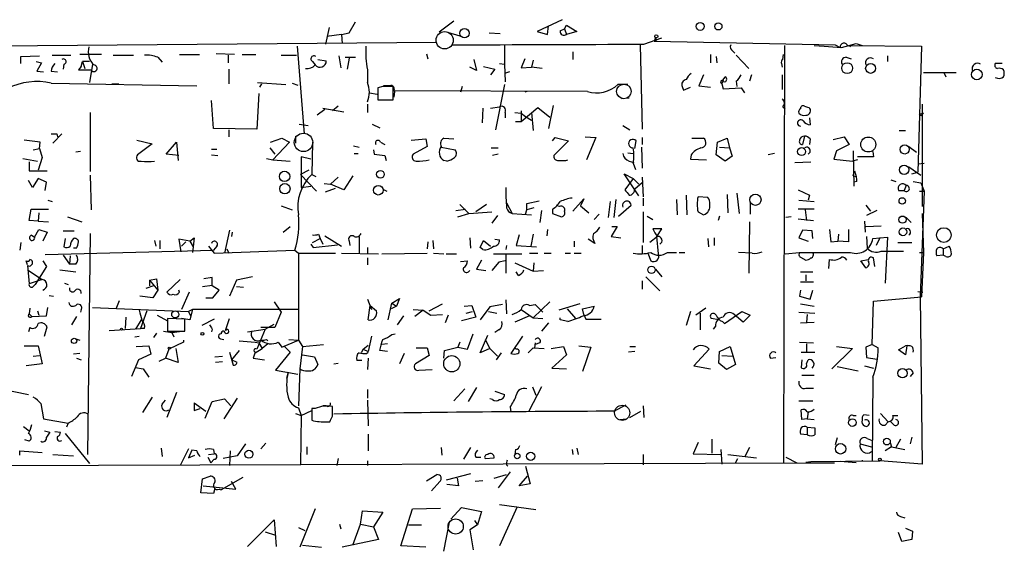
# Model space of a CAD drawing. Extents: x 1 to 741, y 0 to 875.
# Drawn here: x 66 to 186, y 252 to 316 of the extents above; entities that cross this region are included whole.
import ezdxf

# ---------------------------------------------------------------- set-up
doc = ezdxf.new("R2010")
doc.units = 0
doc.header["$MEASUREMENT"] = 0
doc.layers.add('MAIN', color=5, linetype='CONTINUOUS')

msp = doc.modelspace()

# ---------------------------------------------------------------- linework, layer by layer
at = {"layer": 'MAIN'}
for p, q in [((103.4627, 315.214), (103.0393, 313.182)), ((105.918, 314.5366), (106.68, 315.8913)), ((118.618, 315.976), (116.84, 314.6213)), ((131.826, 316.1453), (128.778, 314.706)), ((130.048, 314.3673), (130.1327, 315.3833)), ((131.572, 314.7906), (132.08, 315.0446)), ((132.08, 315.0446), (132.334, 315.468)), ((132.08, 315.0446), (132.334, 314.3673)), ((132.334, 315.468), (133.604, 314.706)), ((104.9867, 314.3673), (103.2087, 314.1133)), ((104.9867, 314.3673), (105.918, 314.5366)), ((104.9867, 314.3673), (105.0713, 313.2666)), ((117.856, 314.6213), (119.38, 314.198)), ((122.936, 314.5366), (124.2907, 314.452)), ((128.778, 314.706), (130.048, 314.3673)), ((133.604, 314.706), (132.334, 314.3673)), ((141.732, 313.182), (143.9333, 313.944)), ((143.1713, 313.944), (143.002, 313.5206)), ((40.894, 312.7586), (116.586, 313.436)), ((99.568, 312.928), (100.4147, 302.26)), ((124.7987, 313.0126), (124.7987, 310.7266)), ((141.3087, 313.0973), (141.5627, 302.8526)), ((143.256, 313.5206), (143.002, 313.5206)), ((143.002, 313.5206), (165.0153, 313.0973)), ((158.8347, 313.0126), (158.75, 262.2126)), ((162.4753, 313.0126), (163.6607, 312.928)), ((163.6607, 312.928), (165.7773, 312.7586)), ((165.0153, 313.0973), (165.608, 312.7586)), ((165.7773, 312.7586), (167.5553, 313.2666)), ((166.5393, 313.0126), (175.514, 312.928)), ((167.5553, 313.2666), (168.3173, 313.0126)), ((175.514, 312.928), (175.0907, 297.6033)), ((65.9553, 311.658), (68.2413, 311.7426)), ((65.9553, 310.8113), (65.9553, 311.658)), ((69.7653, 311.8273), (72.0513, 311.8273)), ((75.7767, 311.912), (73.152, 311.912)), ((77.216, 311.8273), (79.6713, 311.8273)), ((82.6347, 311.5733), (83.1427, 310.9806)), ((85.2593, 311.912), (87.7147, 311.912)), ((91.948, 311.912), (89.7467, 311.9966)), ((91.186, 311.8273), (91.186, 310.896)), ((92.8793, 311.912), (94.5727, 311.912)), ((97.6207, 311.8273), (99.4833, 311.8273)), ((104.648, 311.7426), (104.902, 310.3033)), ((105.41, 311.5733), (106.68, 311.5733)), ((105.918, 311.4886), (105.664, 310.134)), ((115.316, 311.9966), (115.4853, 311.404)), ((127.254, 311.404), (126.8307, 310.3033)), ((133.096, 312.2506), (133.096, 311.3193)), ((149.86, 311.912), (149.86, 310.896)), ((150.5373, 311.658), (150.622, 310.896)), ((152.5693, 312.3353), (152.8233, 312.0813)), ((152.9927, 311.8273), (154.5167, 310.2186)), ((158.6653, 311.3193), (158.75, 311.912)), ((166.37, 311.5733), (166.9627, 311.404)), ((171.3653, 311.7426), (171.3653, 311.0653)), ((67.818, 311.0653), (68.4953, 310.896)), ((68.4953, 310.896), (67.9027, 309.88)), ((71.2047, 310.7266), (71.12, 310.134)), ((73.3213, 310.4726), (72.9827, 310.0493)), ((73.3213, 310.4726), (73.4907, 311.0653)), ((74.3373, 311.0653), (73.4907, 311.0653)), ((73.4907, 311.0653), (73.7447, 310.2186)), ((74.676, 310.7266), (74.3373, 308.5253)), ((101.4307, 311.0653), (101.7693, 310.642)), ((102.108, 311.3193), (103.124, 311.15)), ((121.412, 309.9646), (120.5653, 310.388)), ((121.0733, 311.3193), (121.412, 309.9646)), ((122.2587, 310.4726), (123.6133, 310.134)), ((124.206, 310.8113), (124.7987, 310.7266)), ((124.7987, 310.7266), (124.8833, 308.61)), ((126.8307, 310.3033), (128.1007, 310.388)), ((128.27, 311.2346), (128.1007, 310.388)), ((129.3707, 310.2186), (128.1007, 310.388)), ((158.496, 310.8113), (158.5807, 310.388)), ((185.3353, 310.8113), (184.4887, 310.8113)), ((67.9027, 309.88), (68.7493, 309.7953)), ((69.6807, 309.88), (70.4427, 309.7953)), ((72.9827, 310.0493), (74.5067, 310.0493)), ((91.2707, 310.134), (91.2707, 308.356)), ((108.1193, 310.0493), (108.1193, 308.5253)), ((123.6133, 310.134), (123.1053, 309.4566)), ((125.3913, 309.7953), (124.7987, 309.626)), ((149.0133, 309.4566), (148.4207, 308.102)), ((154.8553, 309.4566), (154.6013, 308.6946)), ((158.5807, 309.4566), (158.5807, 307.6786)), ((175.768, 309.7106), (179.7473, 309.7106)), ((178.2233, 309.7106), (178.4773, 309.2026)), ((69.6807, 308.4406), (87.376, 308.102)), ((77.0467, 308.356), (77.8933, 308.356)), ((94.742, 308.5253), (98.2133, 308.2713)), ((95.25, 308.356), (94.996, 307.9326)), ((98.9753, 308.4406), (99.6527, 308.1866)), ((109.982, 308.0173), (109.3893, 307.848)), ((109.3893, 307.848), (109.3893, 306.4086)), ((110.8287, 308.102), (110.0667, 308.102)), ((111.252, 306.4086), (111.252, 308.0173)), ((119.634, 308.0173), (119.4647, 307.34)), ((124.7987, 308.2713), (123.698, 302.768)), ((139.7847, 308.2713), (138.5993, 308.2713)), ((146.3887, 308.0173), (146.558, 307.594)), ((146.558, 307.594), (147.4047, 307.9326)), ((148.4207, 308.102), (149.86, 307.9326)), ((151.384, 308.7793), (151.2147, 308.356)), ((151.2147, 308.356), (151.384, 307.7633)), ((151.384, 307.7633), (153.5853, 307.848)), ((152.9927, 308.6946), (153.0773, 308.0173)), ((153.5853, 307.848), (154.0087, 307.2553)), ((94.9113, 307.1706), (94.6573, 302.8526)), ((108.3733, 307.2553), (109.3047, 307.086)), ((134.874, 307.4246), (111.3367, 307.5093)), ((111.4213, 307.4246), (111.3367, 306.7473)), ((127.508, 307.4246), (127.254, 307.34)), ((139.0227, 306.578), (139.954, 306.6626)), ((89.408, 302.9373), (89.154, 306.324)), ((102.7007, 305.3926), (105.2407, 304.9693)), ((104.5633, 305.6466), (103.886, 305.054)), ((108.1193, 305.9006), (108.1193, 304.8846)), ((109.3893, 306.4086), (111.252, 306.4086)), ((110.3207, 306.4086), (111.252, 306.4086)), ((122.174, 305.3926), (122.0893, 303.6146)), ((123.1053, 305.3926), (124.206, 305.562)), ((126.8307, 303.784), (128.8627, 305.4773)), ((128.8627, 305.4773), (130.302, 304.292)), ((130.7253, 305.7313), (130.1327, 302.9373)), ((158.6653, 305.562), (158.9193, 305.308)), ((175.5987, 305.9006), (175.5987, 293.4546)), ((74.422, 304.8846), (74.422, 297.688)), ((102.9547, 305.2233), (102.0233, 304.546)), ((124.8833, 304.8846), (124.8833, 304.2073)), ((126.0687, 304.8846), (126.8307, 304.8)), ((126.8307, 305.054), (126.8307, 303.784)), ((126.8307, 304.8), (127.3387, 304.3766)), ((127.3387, 304.3766), (128.1007, 303.9533)), ((128.1007, 304.8846), (128.27, 302.6833)), ((161.8827, 304.2073), (161.9673, 303.3606)), ((175.26, 304.7153), (175.768, 304.8)), ((175.26, 304.7153), (175.768, 304.8)), ((175.4293, 304.4613), (175.26, 304.7153)), ((99.822, 303.4453), (100.9227, 303.276)), ((108.712, 303.4453), (109.6433, 303.022)), ((126.1533, 303.784), (126.8307, 303.784)), ((139.192, 303.276), (140.0387, 302.768)), ((70.9507, 302.26), (69.85, 301.1593)), ((70.358, 302.26), (70.4427, 301.9213)), ((94.6573, 302.8526), (89.408, 302.9373)), ((91.2707, 302.768), (91.2707, 301.9213)), ((99.3987, 302.006), (99.3987, 301.1593)), ((130.6407, 301.4133), (130.9793, 301.8366)), ((130.9793, 301.8366), (132.588, 301.4133)), ((134.62, 301.9213), (135.89, 301.8366)), ((135.89, 301.8366), (134.7893, 299.1273)), ((141.5627, 301.8366), (141.5627, 300.99)), ((161.29, 302.006), (161.036, 300.99)), ((164.7613, 301.5826), (166.116, 301.9213)), ((166.116, 301.9213), (166.7087, 300.99)), ((172.8047, 302.6833), (173.5667, 302.6833)), ((68.326, 301.244), (66.3787, 301.498)), ((68.2413, 300.482), (68.326, 301.244)), ((80.0947, 301.498), (81.9573, 301.0746)), ((81.9573, 301.0746), (80.1793, 299.72)), ((83.6507, 299.8046), (84.9207, 301.244)), ((84.9207, 301.244), (85.09, 299.0426)), ((96.3507, 301.244), (97.7053, 301.752)), ((98.6367, 301.244), (96.6047, 299.1273)), ((97.7053, 301.752), (98.6367, 301.244)), ((101.4307, 301.244), (101.346, 297.3493)), ((106.426, 300.8206), (107.1033, 300.6513)), ((109.728, 301.244), (110.236, 300.99)), ((113.4533, 301.498), (115.2313, 301.6673)), ((115.4007, 300.736), (113.7073, 299.8046)), ((115.2313, 301.6673), (115.4007, 300.736)), ((117.094, 300.6513), (118.7873, 300.3126)), ((117.4327, 301.752), (118.618, 301.6673)), ((132.588, 301.4133), (130.81, 299.6353)), ((140.6313, 300.482), (140.8007, 301.4133)), ((141.478, 300.6513), (141.5627, 298.1113)), ((147.574, 301.752), (149.0133, 301.752)), ((150.5373, 299.72), (150.7067, 301.244)), ((150.7067, 301.244), (151.892, 301.752)), ((150.9607, 300.6513), (152.146, 300.5666)), ((151.892, 301.752), (152.146, 300.5666)), ((161.9673, 301.6673), (161.8827, 300.99)), ((166.7087, 300.99), (165.1847, 300.228)), ((173.99, 300.736), (174.9213, 300.0586)), ((67.4793, 300.3126), (68.2413, 300.482)), ((68.2413, 300.482), (68.58, 299.3813)), ((73.2367, 300.1433), (72.644, 300.0586)), ((85.1747, 299.6353), (83.6507, 299.8046)), ((89.154, 300.3973), (89.8313, 300.3973)), ((89.154, 299.72), (89.916, 299.6353)), ((96.266, 300.5666), (96.8587, 299.8046)), ((101.2613, 299.212), (100.076, 299.466)), ((100.076, 299.466), (100.076, 295.7406)), ((106.5107, 299.8893), (107.0187, 299.8893)), ((108.8813, 300.3126), (108.966, 299.8046)), ((108.966, 299.8046), (110.236, 299.6353)), ((110.236, 299.6353), (110.4053, 299.0426)), ((123.19, 300.5666), (124.0367, 300.5666)), ((124.0367, 299.8046), (123.3593, 299.6353)), ((139.7847, 299.974), (140.462, 299.8893)), ((147.4893, 299.72), (147.4047, 299.212)), ((151.638, 298.958), (150.5373, 299.72)), ((152.4847, 299.5506), (151.638, 298.958)), ((152.146, 300.5666), (152.4847, 299.5506)), ((157.6493, 299.8893), (156.8873, 299.72)), ((165.1847, 300.228), (164.846, 299.212)), ((167.2167, 300.228), (167.3013, 295.91)), ((169.672, 299.466), (167.7247, 299.466)), ((169.5873, 300.1433), (169.672, 299.466)), ((66.2093, 299.2966), (67.9873, 298.958)), ((66.9713, 298.8733), (66.9713, 297.7726)), ((68.58, 299.3813), (68.072, 297.8573)), ((95.8427, 299.2966), (96.6047, 299.1273)), ((96.6047, 299.1273), (98.7213, 298.958)), ((117.7713, 298.958), (117.4327, 299.0426)), ((132.2493, 299.0426), (132.5033, 299.1273)), ((139.954, 298.958), (140.5467, 298.7886)), ((140.462, 298.704), (140.716, 297.942)), ((147.4047, 299.212), (149.352, 299.1273)), ((160.1047, 298.7886), (162.052, 298.8733)), ((164.846, 299.212), (167.132, 298.958)), ((167.7247, 299.1273), (167.132, 298.958)), ((173.99, 298.2806), (175.4293, 297.2646)), ((175.0907, 298.6193), (175.8527, 298.704)), ((66.9713, 297.7726), (69.1727, 297.7726)), ((74.422, 297.2646), (74.5067, 293.0313)), ((101.0073, 297.8573), (99.9913, 297.3493)), ((99.9913, 297.3493), (101.9387, 295.3173)), ((101.346, 297.3493), (101.854, 297.0953)), ((104.5633, 297.0106), (103.632, 296.164)), ((106.3413, 297.18), (105.2407, 295.4866)), ((141.1393, 294.7246), (139.3613, 297.434)), ((139.3613, 297.434), (140.462, 296.8413)), ((141.5627, 297.0106), (141.6473, 294.64)), ((167.2167, 297.18), (167.386, 297.7726)), ((167.2167, 297.18), (167.5553, 297.0953)), ((167.386, 297.7726), (167.5553, 297.0953)), ((174.3287, 297.434), (175.0907, 297.6033)), ((67.3947, 295.7406), (66.8867, 296.5873)), ((68.072, 296.8413), (67.3947, 295.7406)), ((69.088, 296.418), (68.072, 296.8413)), ((68.9187, 295.402), (69.088, 296.418)), ((100.076, 295.7406), (101.2613, 295.91)), ((102.87, 296.2486), (103.632, 296.164)), ((105.2407, 295.4866), (103.632, 296.164)), ((140.462, 296.8413), (139.446, 295.4866)), ((140.462, 296.8413), (141.1393, 296.164)), ((141.5627, 296.3333), (140.6313, 295.5713)), ((167.64, 296.5026), (167.3013, 296.418)), ((171.7887, 296.672), (172.3813, 296.5026)), ((173.6513, 295.9946), (173.3973, 295.402)), ((174.498, 296.5026), (175.4293, 296.3333)), ((175.4293, 296.3333), (175.8527, 295.3173)), ((103.0393, 295.2326), (104.2247, 295.656)), ((109.982, 295.5713), (110.49, 295.3173)), ((146.8967, 294.8093), (146.9813, 292.4386)), ((149.5213, 294.5553), (148.336, 294.64)), ((151.892, 294.894), (151.9767, 292.6926)), ((153.0773, 295.0633), (153.3313, 292.608)), ((160.528, 295.4866), (161.8827, 294.8093)), ((161.8827, 294.8093), (161.7133, 294.2166)), ((172.72, 295.402), (173.3973, 295.402)), ((175.26, 295.3173), (175.8527, 295.3173)), ((175.26, 295.3173), (175.8527, 295.3173)), ((175.8527, 295.3173), (175.3447, 282.448)), ((69.2573, 294.2166), (69.7653, 294.0473)), ((97.6207, 293.5393), (98.9753, 293.0313)), ((119.38, 293.7086), (120.4807, 292.608)), ((122.5973, 293.7086), (121.3273, 292.7773)), ((125.0527, 293.878), (125.73, 292.608)), ((127.508, 293.7933), (129.032, 294.132)), ((127.508, 293.0313), (127.508, 293.7933)), ((131.4873, 293.4546), (131.1487, 293.5393)), ((133.096, 292.862), (134.4507, 294.386)), ((134.4507, 294.386), (134.0273, 293.5393)), ((134.0273, 293.5393), (135.0433, 292.6926)), ((137.668, 294.0473), (137.414, 292.1)), ((138.3453, 294.3013), (138.0913, 292.1)), ((138.684, 292.2693), (140.208, 293.624)), ((141.6473, 294.4706), (141.6473, 293.5393)), ((145.7113, 294.3013), (145.796, 292.4386)), ((154.686, 293.878), (154.686, 292.5233)), ((160.6127, 294.2166), (162.4753, 294.0473)), ((168.7407, 293.624), (169.3333, 292.862)), ((66.9713, 291.7613), (67.2253, 293.116)), ((67.2253, 293.116), (69.342, 293.116)), ((68.1567, 292.6926), (68.072, 291.6766)), ((118.872, 292.9466), (120.0573, 293.116)), ((119.126, 292.1846), (120.4807, 292.608)), ((120.4807, 292.608), (123.2747, 292.7773)), ((123.952, 292.354), (123.2747, 291.4226)), ((125.73, 292.608), (128.1007, 292.4386)), ((127.3387, 292.5233), (127.508, 293.0313)), ((128.3547, 293.2853), (127.508, 293.0313)), ((129.286, 292.9466), (129.1167, 291.5073)), ((130.6407, 293.116), (130.6407, 292.608)), ((130.6407, 292.608), (131.7413, 292.1846)), ((136.3133, 292.5233), (135.7207, 291.846)), ((141.6473, 292.7773), (141.6473, 289.052)), ((142.1553, 292.2693), (142.8327, 291.846)), ((148.336, 292.7773), (149.0133, 292.4386)), ((150.9607, 292.2693), (150.7913, 291.7613)), ((162.4753, 293.116), (160.528, 293.116)), ((161.3747, 293.0313), (161.544, 291.7613)), ((170.0953, 292.9466), (168.8253, 292.354)), ((175.5987, 292.608), (175.768, 287.8666)), ((68.072, 291.6766), (66.9713, 291.7613)), ((68.072, 291.6766), (69.342, 291.592)), ((71.628, 292.1846), (73.406, 291.592)), ((154.6013, 291.592), (154.5167, 285.3266)), ((159.6813, 292.1846), (159.004, 292.1)), ((160.528, 291.9306), (162.3907, 291.7613)), ((168.5713, 291.6766), (168.656, 290.322)), ((168.7407, 290.9993), (170.6033, 291.084)), ((173.6513, 292.1), (174.244, 291.5073)), ((67.2253, 289.9833), (67.6487, 289.7293)), ((67.6487, 289.7293), (68.1567, 290.6606)), ((68.1567, 290.6606), (69.1727, 290.322)), ((69.1727, 290.322), (68.6647, 289.2213)), ((71.12, 290.4913), (72.4747, 290.4913)), ((74.422, 290.1526), (74.0833, 263.3133)), ((91.3553, 290.576), (90.7627, 287.782)), ((91.694, 290.322), (91.6093, 289.814)), ((97.8747, 290.322), (98.7213, 290.9993)), ((102.1927, 290.068), (102.362, 289.56)), ((102.9547, 289.8986), (104.9867, 288.6286)), ((107.1033, 289.814), (107.1033, 287.782)), ((126.5767, 289.9833), (126.238, 288.7133)), ((128.27, 290.068), (128.016, 288.6286)), ((130.048, 290.6606), (129.9633, 289.8986)), ((138.5147, 290.9993), (137.7527, 289.814)), ((137.7527, 289.814), (138.938, 289.6446)), ((137.8373, 290.9993), (138.5147, 290.9993)), ((143.4253, 289.814), (142.494, 289.052)), ((143.9333, 290.7453), (142.8327, 290.7453)), ((143.3407, 289.814), (143.9333, 290.7453)), ((143.51, 287.6973), (143.3407, 289.814)), ((161.036, 290.576), (160.6127, 289.6446)), ((162.2213, 290.4913), (161.036, 290.576)), ((162.306, 289.56), (162.2213, 290.4913)), ((165.4387, 290.068), (165.354, 289.2213)), ((166.624, 290.6606), (166.624, 289.1366)), ((168.8253, 289.814), (168.91, 288.3746)), ((65.9553, 289.052), (65.8707, 288.1206)), ((71.374, 289.56), (71.2047, 288.544)), ((82.2113, 289.306), (82.3807, 288.6286)), ((82.8887, 289.306), (82.8887, 288.29)), ((86.5293, 289.2213), (85.1747, 289.4753)), ((85.1747, 289.4753), (85.4287, 287.9513)), ((86.0213, 289.1366), (85.5133, 288.6286)), ((86.5293, 289.2213), (87.0373, 289.6446)), ((86.5293, 289.2213), (86.9527, 288.544)), ((87.0373, 289.6446), (86.9527, 288.544)), ((88.8153, 288.6286), (89.4927, 287.782)), ((89.8313, 288.6286), (89.408, 288.1206)), ((101.2613, 288.8826), (101.5153, 288.4593)), ((101.4307, 289.052), (102.362, 289.56)), ((101.5153, 288.4593), (104.4787, 288.798)), ((102.362, 289.56), (102.7007, 288.8826)), ((105.918, 289.2213), (106.0027, 288.7133)), ((115.4853, 289.1366), (115.4007, 288.29)), ((116.078, 289.306), (116.1627, 288.29)), ((120.5653, 289.6446), (120.65, 288.3746)), ((121.8353, 288.4593), (122.2587, 289.306)), ((122.2587, 289.306), (123.1053, 288.6286)), ((123.6133, 289.4753), (124.206, 289.3906)), ((125.0527, 288.7133), (124.968, 288.2053)), ((126.238, 288.7133), (128.6933, 288.544)), ((133.2653, 289.2213), (133.2653, 288.544)), ((135.8053, 288.9673), (134.9587, 289.4753)), ((141.5627, 288.7133), (141.5627, 287.782)), ((149.5213, 289.56), (149.606, 288.544)), ((150.2833, 289.6446), (150.2833, 288.7133)), ((160.6127, 289.6446), (161.7133, 289.2213)), ((164.5073, 289.1366), (165.354, 289.2213)), ((166.624, 289.1366), (165.354, 289.2213)), ((169.5873, 289.56), (170.434, 289.6446)), ((170.434, 289.6446), (170.0107, 288.7133)), ((170.434, 289.6446), (171.3653, 289.7293)), ((171.3653, 289.7293), (171.1113, 284.1413)), ((172.6353, 289.052), (174.3287, 289.052)), ((178.1387, 288.29), (178.9007, 288.6286)), ((68.9187, 287.6126), (89.408, 288.1206)), ((71.12, 287.528), (71.882, 286.4273)), ((71.9667, 287.4433), (71.882, 286.4273)), ((72.7287, 288.3746), (72.39, 288.3746)), ((86.9527, 288.544), (86.868, 287.8666)), ((89.4927, 287.782), (99.314, 288.1206)), ((91.0167, 288.29), (91.2707, 287.782)), ((99.314, 288.1206), (99.7373, 287.782)), ((99.7373, 287.782), (104.2247, 287.782)), ((99.7373, 287.782), (99.7373, 277.1986)), ((104.9867, 287.782), (109.474, 287.6973)), ((108.1193, 288.4593), (108.1193, 287.6973)), ((109.8973, 287.6973), (115.4007, 287.782)), ((116.1627, 287.782), (117.4327, 287.6973)), ((117.6867, 287.6973), (118.9567, 287.6973)), ((122.174, 288.2053), (121.8353, 288.4593)), ((123.444, 287.6973), (126.9153, 287.6973)), ((124.968, 287.6973), (124.968, 285.3266)), ((127.8467, 287.782), (128.8627, 287.782)), ((129.6247, 287.782), (130.4713, 287.782)), ((132.1647, 287.782), (132.842, 287.782)), ((133.2653, 287.782), (134.112, 287.782)), ((142.24, 287.782), (142.5787, 286.8506)), ((144.6107, 287.8666), (145.7113, 287.8666)), ((146.05, 287.8666), (146.7273, 287.8666)), ((154.94, 287.782), (153.2467, 287.8666)), ((158.9193, 287.6973), (160.6973, 287.8666)), ((170.6033, 288.036), (173.3127, 288.036)), ((175.26, 287.8666), (175.768, 287.8666)), ((175.768, 287.8666), (175.514, 282.448)), ((178.1387, 287.528), (177.3767, 287.4433)), ((178.1387, 288.29), (178.1387, 287.528)), ((178.4773, 287.3586), (178.1387, 287.528)), ((66.802, 286.258), (66.9713, 284.0566)), ((68.6647, 286.8506), (69.088, 286.1733)), ((72.644, 286.4273), (71.882, 286.4273)), ((108.1193, 287.1893), (108.1193, 286.3426)), ((119.4647, 286.766), (120.3113, 286.8506)), ((122.0047, 286.9353), (121.412, 285.8346)), ((124.1213, 286.6813), (123.2747, 285.6653)), ((124.8833, 286.8506), (124.1213, 286.6813)), ((126.0687, 286.5966), (128.27, 285.5806)), ((128.3547, 286.5966), (128.27, 285.5806)), ((160.782, 287.274), (161.4593, 286.9353)), ((164.2533, 285.9193), (164.338, 287.02)), ((168.148, 286.8506), (169.0793, 287.02)), ((168.7407, 286.004), (168.148, 286.8506)), ((169.8413, 286.1733), (169.672, 287.1893)), ((66.8867, 285.6653), (68.58, 284.5646)), ((69.088, 286.1733), (67.7333, 283.972)), ((70.6967, 285.75), (72.644, 285.496)), ((121.412, 285.8346), (122.5127, 285.6653)), ((126.492, 285.0726), (126.238, 285.496)), ((128.27, 285.5806), (129.54, 285.6653)), ((143.1713, 285.8346), (143.9333, 284.9033)), ((160.782, 285.496), (162.306, 285.496)), ((161.4593, 285.1573), (161.4593, 284.3953)), ((68.58, 284.5646), (66.9713, 284.0566)), ((67.4793, 283.718), (67.7333, 283.972)), ((71.2893, 284.1413), (71.7127, 283.972)), ((81.6187, 284.48), (82.4653, 284.6493)), ((81.6187, 284.48), (81.6187, 283.8026)), ((81.6187, 284.48), (82.6347, 283.2946)), ((82.4653, 284.6493), (82.6347, 283.2946)), ((85.344, 284.5646), (83.7353, 283.0406)), ((88.0533, 283.718), (89.2387, 283.8873)), ((89.2387, 284.8186), (88.2227, 284.6493)), ((89.2387, 283.8026), (89.2387, 284.8186)), ((92.202, 284.48), (91.3553, 282.5326)), ((94.1493, 284.9033), (92.202, 284.48)), ((141.5627, 284.3953), (141.5627, 283.3793)), ((141.986, 284.9033), (143.6793, 283.21)), ((160.782, 284.3106), (162.3907, 284.3106)), ((82.1267, 283.8026), (81.1953, 283.464)), ((82.6347, 283.2946), (82.042, 282.3633)), ((85.2593, 283.0406), (85.1747, 283.2946)), ((86.4447, 283.0406), (85.5133, 280.924)), ((90.0853, 283.2946), (89.2387, 283.8026)), ((89.3233, 282.3633), (90.0853, 283.2946)), ((92.202, 283.718), (93.0487, 283.6333)), ((160.782, 283.2946), (160.6973, 282.5326)), ((161.9673, 282.194), (162.306, 283.2946)), ((175.0907, 283.1253), (175.6833, 283.0406)), ((69.4267, 282.6173), (69.9347, 282.5326)), ((77.5547, 281.0086), (77.978, 282.0246)), ((82.042, 282.3633), (80.4333, 282.5326)), ((88.4767, 282.3633), (89.3233, 282.3633)), ((96.774, 281.8553), (97.6207, 280.5853)), ((108.1193, 282.194), (108.6273, 280.924)), ((108.204, 279.654), (108.458, 281.432)), ((108.458, 281.432), (109.22, 280.7546)), ((110.6593, 279.654), (111.0827, 281.686)), ((111.0827, 281.686), (112.014, 282.2786)), ((111.0827, 281.686), (111.6753, 281.3473)), ((112.014, 282.2786), (111.6753, 281.3473)), ((115.6547, 280.7546), (117.2633, 281.6013)), ((119.888, 281.3473), (120.8193, 281.432)), ((120.8193, 281.432), (121.3273, 279.9926)), ((124.5447, 281.5166), (123.0207, 281.2626)), ((124.968, 282.1093), (125.0527, 280.416)), ((127.8467, 281.432), (128.524, 281.5166)), ((130.302, 281.8553), (128.27, 279.908)), ((128.524, 281.5166), (129.4553, 280.5853)), ((133.9427, 281.6013), (131.4027, 280.8393)), ((160.6973, 282.5326), (161.9673, 282.194)), ((160.782, 281.6013), (162.4753, 281.3473)), ((169.5027, 276.6906), (169.672, 281.94)), ((169.672, 281.94), (175.514, 282.448)), ((175.3447, 282.448), (175.5987, 262.128)), ((67.056, 281.0933), (66.9713, 280.416)), ((66.9713, 280.416), (67.31, 280.0773)), ((67.9873, 280.7546), (68.1567, 280.2466)), ((69.088, 280.162), (69.2573, 281.178)), ((73.3213, 280.924), (73.2367, 280.5853)), ((74.676, 281.178), (86.36, 280.67)), ((81.28, 280.7546), (80.518, 278.638)), ((82.55, 280.2466), (83.82, 279.5693)), ((86.868, 280.924), (86.36, 280.67)), ((86.36, 280.67), (86.614, 280.162)), ((86.868, 280.924), (86.5293, 279.654)), ((99.6527, 280.924), (86.868, 280.924)), ((97.6207, 280.5853), (96.8587, 278.7226)), ((111.6753, 281.3473), (110.998, 281.0086)), ((113.7073, 280.924), (114.8927, 280.8393)), ((114.8927, 280.8393), (113.8767, 280.0773)), ((114.8927, 280.8393), (115.824, 280.2466)), ((115.824, 280.2466), (117.2633, 280.3313)), ((117.9407, 280.2466), (117.602, 279.3153)), ((120.142, 280.5006), (120.904, 280.67)), ((123.0207, 281.2626), (121.8353, 279.654)), ((122.8513, 280.67), (123.8673, 280.5006)), ((126.8307, 280.924), (128.27, 279.908)), ((132.4187, 281.0086), (133.4347, 279.8233)), ((134.2813, 281.0086), (135.7207, 281.3473)), ((134.4507, 280.3313), (134.2813, 281.0086)), ((134.4507, 280.3313), (134.7047, 279.7386)), ((147.4047, 280.67), (146.8967, 278.9766)), ((149.2673, 281.0933), (148.082, 280.2466)), ((148.59, 280.5006), (148.59, 278.4686)), ((151.5533, 279.2306), (153.67, 280.67)), ((153.8393, 279.4), (152.7387, 280.3313)), ((153.67, 280.67), (154.686, 280.2466)), ((154.686, 280.2466), (153.8393, 279.4)), ((160.6127, 280.5853), (162.56, 280.5006)), ((161.6287, 280.3313), (161.544, 279.4)), ((67.31, 280.0773), (69.088, 280.162)), ((72.7287, 280.0773), (72.136, 279.0613)), ((78.74, 279.9926), (78.6553, 278.638)), ((80.6027, 279.654), (79.9253, 278.5533)), ((85.9367, 279.7386), (83.82, 279.8233)), ((83.82, 279.8233), (83.82, 278.2993)), ((86.5293, 279.654), (85.5133, 279.8233)), ((85.9367, 278.2993), (85.9367, 279.7386)), ((89.4927, 279.7386), (87.9687, 278.9766)), ((90.8473, 278.384), (91.3553, 279.8233)), ((95.6733, 278.5533), (96.774, 279.146)), ((112.522, 280.162), (111.76, 279.0613)), ((121.3273, 279.9926), (119.5493, 279.5693)), ((127.8467, 280.162), (126.0687, 279.4)), ((128.27, 279.908), (129.4553, 279.8233)), ((130.1327, 279.3153), (129.286, 278.2993)), ((131.572, 279.654), (131.572, 279.908)), ((132.5033, 279.4846), (131.572, 279.654)), ((134.7047, 279.7386), (136.5673, 279.7386)), ((150.876, 279.654), (149.9447, 279.8233)), ((151.2993, 279.4846), (151.5533, 279.2306)), ((160.782, 279.3153), (162.4753, 279.4)), ((67.056, 278.7226), (66.8867, 278.2146)), ((68.834, 277.7066), (69.1727, 278.8073)), ((76.708, 278.384), (80.518, 278.638)), ((81.026, 278.638), (80.518, 278.638)), ((82.4653, 278.0453), (82.1267, 277.5373)), ((83.312, 278.2993), (84.328, 278.13)), ((83.82, 278.2993), (85.9367, 278.2993)), ((84.328, 278.13), (85.598, 278.2993)), ((84.328, 278.13), (84.582, 277.622)), ((89.2387, 278.5533), (89.154, 278.2146)), ((93.5567, 278.2146), (95.6733, 278.5533)), ((95.6733, 278.5533), (94.6573, 276.098)), ((96.8587, 278.7226), (95.1653, 278.7226)), ((111.0827, 277.876), (111.506, 277.9606)), ((120.3113, 276.098), (120.9887, 277.9606)), ((124.1213, 278.4686), (123.6133, 278.13)), ((150.4527, 278.892), (150.1987, 278.5533)), ((72.644, 277.368), (73.152, 277.1986)), ((79.8407, 277.622), (80.3487, 277.7066)), ((85.7673, 276.9446), (83.9893, 276.098)), ((85.7673, 277.1986), (85.7673, 276.9446)), ((90.2547, 277.368), (90.678, 277.2833)), ((92.5407, 277.114), (94.488, 276.9446)), ((94.488, 276.9446), (94.9113, 276.86)), ((94.9113, 276.86), (95.3347, 276.1826)), ((96.012, 276.7753), (95.3347, 276.1826)), ((95.8427, 277.2833), (96.012, 277.114)), ((97.282, 276.9446), (97.7053, 276.352)), ((97.7053, 276.352), (99.7373, 277.1986)), ((98.552, 277.2833), (99.7373, 277.1986)), ((99.7373, 277.1986), (100.2453, 276.4366)), ((100.2453, 276.4366), (102.7853, 276.6906)), ((108.6273, 277.7066), (108.204, 275.844)), ((110.5747, 276.7753), (109.8973, 276.6906)), ((119.38, 276.9446), (119.126, 276.352)), ((121.8353, 275.6746), (122.7667, 277.7913)), ((122.428, 277.2833), (123.0207, 276.1826)), ((127, 277.7066), (125.5607, 275.59)), ((128.524, 276.86), (128.4393, 276.2673)), ((129.1167, 276.86), (128.524, 276.6906)), ((160.6973, 276.9446), (162.3907, 276.86)), ((161.544, 276.7753), (161.544, 275.7593)), ((169.5027, 276.6906), (168.7407, 276.352)), ((169.5027, 276.6906), (170.2647, 276.2673)), ((66.3787, 276.5213), (68.072, 276.5213)), ((68.072, 276.5213), (68.58, 274.32)), ((73.152, 275.59), (72.39, 275.5053)), ((80.01, 276.4366), (81.534, 276.5213)), ((81.788, 275.5053), (80.264, 274.828)), ((81.534, 276.5213), (81.788, 275.5053)), ((83.9893, 276.098), (83.566, 274.9973)), ((84.836, 276.1826), (85.09, 274.4893)), ((91.3553, 275.7593), (91.7787, 274.1506)), ((92.5407, 275.9286), (91.6093, 274.828)), ((94.488, 275.7593), (94.234, 274.9973)), ((94.488, 275.6746), (95.3347, 276.1826)), ((98.7213, 275.7593), (96.9433, 273.558)), ((97.9593, 276.5213), (98.7213, 275.7593)), ((100.2453, 276.4366), (99.9067, 273.7273)), ((107.6113, 276.098), (107.3573, 275.6746)), ((107.6113, 276.098), (108.204, 276.606)), ((107.6113, 276.098), (108.204, 275.844)), ((108.0347, 275.59), (108.204, 275.7593)), ((110.5747, 275.844), (109.6433, 275.9286)), ((112.6067, 275.59), (112.014, 274.32)), ((114.046, 276.2673), (115.4007, 276.2673)), ((115.4007, 276.2673), (115.6547, 275.336)), ((117.4327, 274.9973), (117.5173, 275.9286)), ((117.5173, 275.9286), (119.126, 276.352)), ((119.126, 276.352), (120.3113, 276.098)), ((123.0207, 276.1826), (121.8353, 275.6746)), ((123.0207, 276.1826), (123.952, 275.2513)), ((124.3753, 275.6746), (123.7827, 274.828)), ((126.238, 276.098), (126.0687, 276.2673)), ((127.6773, 275.6746), (128.27, 276.2673)), ((128.27, 276.2673), (129.6247, 276.1826)), ((130.4713, 276.1826), (131.9953, 276.4366)), ((131.9953, 276.4366), (132.334, 275.4206)), ((133.858, 276.5213), (135.2973, 276.352)), ((135.2973, 276.352), (134.2813, 273.3886)), ((140.6313, 275.844), (139.8693, 275.7593)), ((140.0387, 276.4366), (140.716, 276.4366)), ((149.6907, 276.098), (147.828, 274.066)), ((150.876, 274.4046), (150.9607, 275.844)), ((150.9607, 275.844), (152.2307, 276.4366)), ((152.2307, 276.4366), (152.908, 274.2353)), ((160.8667, 275.7593), (162.56, 275.7593)), ((167.132, 276.1826), (164.592, 273.7273)), ((165.1847, 276.4366), (167.132, 276.1826)), ((168.7407, 276.352), (168.8253, 275.082)), ((172.72, 276.0133), (173.5667, 276.5213)), ((173.5667, 275.4206), (172.72, 276.0133)), ((173.736, 276.5213), (173.5667, 275.4206)), ((46.228, 274.828), (66.8867, 270.5946)), ((68.58, 274.32), (66.6327, 274.066)), ((67.4793, 275.2513), (68.2413, 275.336)), ((72.7287, 274.9973), (73.3213, 274.828)), ((80.264, 274.828), (79.4173, 272.796)), ((82.804, 274.6586), (83.566, 274.9973)), ((85.09, 274.4893), (83.566, 274.9973)), ((89.5773, 275.1666), (90.5087, 275.2513)), ((90.5087, 274.574), (89.662, 274.4893)), ((92.2867, 274.4893), (91.6093, 274.828)), ((94.234, 274.9973), (95.5887, 274.828)), ((100.2453, 275.4206), (101.6847, 275.1666)), ((101.6847, 275.1666), (102.108, 274.2353)), ((104.0553, 274.32), (104.5633, 274.4046)), ((107.442, 274.7433), (106.8493, 274.7433)), ((108.204, 274.9973), (108.1193, 273.6426)), ((115.6547, 275.336), (113.9613, 274.32)), ((132.334, 275.4206), (130.556, 273.812)), ((151.8073, 273.6426), (150.876, 274.4046)), ((151.2147, 275.336), (152.5693, 275.2513)), ((157.1413, 274.9973), (157.8187, 275.082)), ((160.9513, 274.828), (160.8667, 273.8966)), ((161.544, 274.32), (161.7133, 274.828)), ((168.8253, 275.082), (170.0953, 274.9126)), ((79.9253, 273.8966), (80.8567, 273.7273)), ((80.8567, 273.7273), (81.534, 272.7113)), ((96.9433, 273.558), (99.6527, 273.05)), ((98.4673, 273.304), (98.298, 272.542)), ((99.9067, 273.7273), (99.7373, 269.24)), ((114.3847, 273.558), (115.9933, 273.6426)), ((130.556, 273.812), (132.334, 273.7273)), ((147.828, 274.066), (149.86, 273.7273)), ((152.908, 274.2353), (151.8073, 273.6426)), ((165.2693, 273.9813), (167.8093, 273.4733)), ((168.5713, 274.066), (169.672, 273.812)), ((174.498, 273.2193), (174.1593, 272.796)), ((160.9513, 272.9653), (162.4753, 272.9653)), ((169.5873, 272.7113), (169.5027, 262.4666)), ((84.9207, 270.8486), (83.7353, 267.8006)), ((108.1193, 271.1873), (108.1193, 270.1713)), ((119.9727, 271.272), (118.618, 269.8326)), ((121.412, 271.4413), (120.396, 269.748)), ((123.6133, 271.018), (124.7987, 270.5946)), ((129.286, 271.526), (127.762, 268.5626)), ((128.1853, 271.526), (128.6087, 270.51)), ((161.4593, 271.3566), (162.3907, 271.3566)), ((68.4107, 269.494), (68.7493, 267.6313)), ((81.9573, 270.256), (80.772, 268.3933)), ((83.1427, 269.4093), (83.566, 269.9173)), ((87.0373, 269.5786), (87.0373, 268.6473)), ((87.0373, 269.5786), (87.0373, 268.6473)), ((87.0373, 269.5786), (88.4767, 268.5626)), ((88.392, 267.716), (89.2387, 269.748)), ((89.2387, 269.748), (90.7627, 270.0866)), ((92.2867, 270.1713), (90.678, 267.6313)), ((90.7627, 270.0866), (91.5247, 269.24)), ((108.1193, 269.9173), (108.204, 266.7846)), ((123.3593, 270.002), (123.0207, 270.0866)), ((160.6127, 269.8326), (162.306, 269.8326)), ((87.0373, 268.6473), (87.7993, 268.9013)), ((99.3987, 268.3086), (100.076, 268.0546)), ((99.7373, 268.986), (100.076, 268.0546)), ((100.076, 268.0546), (101.346, 268.6473)), ((101.346, 268.9013), (101.346, 267.462)), ((101.7693, 268.9013), (101.346, 268.9013)), ((103.124, 269.24), (102.7007, 269.24)), ((103.886, 267.97), (103.886, 269.1553)), ((125.476, 269.0706), (125.5607, 268.478)), ((138.0913, 268.5626), (139.6153, 269.3246)), ((140.0387, 267.8006), (141.3933, 268.5626)), ((141.6473, 269.24), (141.732, 267.8006)), ((160.9513, 267.5466), (160.8667, 268.732)), ((161.7133, 268.478), (161.6287, 267.6313)), ((170.5187, 268.3086), (171.45, 267.2926)), ((68.7493, 267.6313), (71.7127, 267.1233)), ((71.7127, 267.1233), (71.5433, 266.6153)), ((100.076, 268.0546), (99.9913, 262.0433)), ((102.616, 267.2926), (103.5473, 267.2926)), ((103.2087, 267.2926), (103.5473, 267.2926)), ((138.8533, 267.5466), (139.6153, 267.6313)), ((161.6287, 267.6313), (160.9513, 267.5466)), ((161.6287, 267.6313), (162.4753, 267.5466)), ((167.2167, 268.0546), (167.5553, 268.0546)), ((169.164, 268.0546), (168.4867, 268.1393)), ((171.1113, 266.8693), (171.45, 267.2926)), ((172.212, 266.8693), (171.7887, 267.2926)), ((172.0427, 268.0546), (172.6353, 268.0546)), ((66.294, 266.7), (66.9713, 266.192)), ((68.834, 266.192), (69.5113, 266.0226)), ((69.5113, 266.0226), (69.088, 265.43)), ((70.104, 266.1073), (70.7813, 266.0226)), ((161.6287, 266.6153), (161.6287, 265.684)), ((161.6287, 266.6153), (162.56, 266.5306)), ((66.9713, 264.922), (66.4633, 265.0913)), ((71.374, 265.8533), (74.3373, 262.2126)), ((95.1653, 263.9906), (95.758, 264.668)), ((108.204, 265.7686), (108.204, 263.7366)), ((148.336, 264.7526), (147.7433, 263.398)), ((150.0293, 265.176), (150.0293, 263.4826)), ((161.6287, 265.684), (160.782, 265.7686)), ((165.2693, 265.3453), (165.0153, 264.4986)), ((168.91, 265.2606), (169.5027, 265.0066)), ((171.704, 264.7526), (171.8733, 264.2446)), ((172.974, 265.176), (172.3813, 264.16)), ((174.3287, 265.43), (174.1593, 264.5833)), ((65.8707, 263.2286), (65.8707, 263.7366)), ((65.8707, 263.7366), (68.58, 263.5673)), ((83.058, 264.0753), (83.1427, 263.0593)), ((86.36, 263.9906), (85.344, 261.9586)), ((86.7833, 263.8213), (86.36, 262.89)), ((87.376, 263.7366), (86.7833, 263.8213)), ((89.408, 263.906), (89.4927, 263.398)), ((91.44, 263.7366), (91.3553, 261.9586)), ((93.3027, 264.5833), (92.2867, 263.144)), ((100.7533, 264.2446), (100.7533, 263.3133)), ((117.094, 264.16), (117.1787, 263.2286)), ((120.65, 264.16), (119.8033, 262.7206)), ((126.1533, 263.906), (126.0687, 263.3133)), ((133.0113, 263.906), (133.096, 263.3133)), ((133.604, 264.0753), (133.7733, 263.3133)), ((151.13, 263.906), (151.2147, 262.128)), ((154.6013, 264.16), (154.0087, 262.9746)), ((168.0633, 264.5833), (169.418, 264.2446)), ((171.8733, 264.2446), (171.1113, 263.7366)), ((171.8733, 264.2446), (173.482, 263.906)), ((40.7247, 261.874), (161.544, 262.2973)), ((69.85, 263.3133), (72.39, 263.144)), ((86.36, 262.89), (87.122, 263.2286)), ((88.7307, 262.9746), (89.0693, 262.2973)), ((88.8153, 263.3133), (89.4927, 263.398)), ((89.4927, 262.7206), (89.0693, 262.2973)), ((92.2867, 263.144), (90.5933, 262.8053)), ((104.5633, 262.8053), (104.394, 261.9586)), ((108.1193, 262.5513), (108.1193, 261.9586)), ((121.3273, 262.9746), (121.92, 262.9746)), ((122.428, 262.8053), (123.5287, 262.89)), ((141.6473, 263.3133), (141.6473, 262.0433)), ((147.7433, 263.398), (151.13, 263.3133)), ((151.9767, 263.3133), (155.448, 262.89)), ((152.908, 262.2973), (153.162, 262.8053)), ((159.004, 262.9746), (160.3587, 262.2973)), ((161.4593, 262.382), (162.052, 262.4666)), ((161.544, 262.2973), (164.9307, 262.2973)), ((162.052, 262.4666), (170.434, 262.5513)), ((167.5553, 262.2973), (165.608, 262.4666)), ((168.3173, 262.636), (168.3173, 262.4666)), ((175.5987, 262.128), (170.434, 262.5513)), ((125.476, 261.1966), (124.0367, 259.2493)), ((125.0527, 262.0433), (125.222, 261.874)), ((127.3387, 261.874), (127.9313, 259.7573)), ((87.884, 258.6566), (88.0533, 260.35)), ((88.0533, 260.35), (88.9847, 260.6886)), ((92.964, 260.5193), (90.3393, 258.9953)), ((92.1173, 259.08), (91.6093, 260.0113)), ((115.316, 260.096), (116.586, 260.858)), ((116.9247, 260.0113), (115.9087, 258.9106)), ((120.65, 260.9426), (117.6867, 260.1806)), ((119.0413, 260.4346), (119.2107, 259.5033)), ((122.174, 260.096), (121.2427, 260.0113)), ((123.5287, 260.4346), (125.0527, 260.858)), ((126.5767, 259.5033), (127.5927, 260.6886)), ((88.138, 259.5033), (92.1173, 259.08)), ((89.5773, 259.1646), (89.408, 258.572)), ((90.0853, 259.08), (90.3393, 258.9953)), ((119.2107, 259.5033), (117.7713, 259.6726)), ((127.9313, 259.7573), (126.5767, 259.5033)), ((89.408, 258.572), (87.884, 258.6566)), ((101.7693, 256.7093), (99.9067, 252.0526)), ((107.2727, 254.8466), (107.5267, 256.4553)), ((107.5267, 256.4553), (109.982, 256.286)), ((109.982, 256.286), (108.8813, 254.508)), ((112.1833, 252.222), (113.6227, 256.7093)), ((113.6227, 256.7093), (117.0093, 256.794)), ((118.2793, 255.4393), (119.5493, 256.8786)), ((119.5493, 256.8786), (122.0047, 256.3706)), ((122.0047, 256.3706), (121.4967, 254.762)), ((124.206, 257.2173), (128.6087, 256.6246)), ((126.3227, 256.9633), (124.206, 252.222)), ((93.5567, 252.1373), (96.774, 255.3546)), ((96.774, 255.3546), (97.028, 252.1373)), ((117.4327, 251.5446), (118.11, 255.1006)), ((121.158, 255.27), (121.4967, 254.762)), ((172.974, 255.778), (173.482, 255.6086)), ((95.6733, 253.9153), (96.9433, 253.492)), ((99.7373, 254.4233), (100.4993, 254.0846)), ((104.7327, 254.8466), (104.902, 254.254)), ((106.3413, 252.3066), (107.2727, 254.8466)), ((107.2727, 254.8466), (108.8813, 254.508)), ((108.8813, 254.508), (109.474, 252.984)), ((113.1147, 254.762), (114.7233, 254.762)), ((121.4967, 254.762), (120.5653, 254.1693)), ((120.5653, 254.1693), (120.9887, 251.714)), ((173.5667, 254.3386), (174.4133, 254)), ((174.4133, 254), (174.3287, 252.984)), ((109.474, 252.984), (105.0713, 252.0526)), ((173.1433, 252.73), (172.72, 253.8306)), ((174.3287, 252.984), (173.1433, 252.73)), ((100.2453, 252.3066), (102.5313, 252.0526)), ((115.2313, 252.0526), (112.1833, 252.222))]:
    msp.add_line(p, q, dxfattribs=at)
for centre, radius in [((119.9324, 314.5029), 0.5621), ((148.596, 315.3335), 0.4805), ((150.8092, 315.3394), 0.4402), ((143.2559, 314.1134), 0.1893), ((166.4758, 310.254), 0.6625), ((169.331, 310.2318), 0.6043), ((182.2475, 309.4852), 0.65), ((169.0391, 300.9804), 0.9079), ((160.9333, 300.1209), 0.4817), ((173.4725, 300.3805), 0.5559), ((173.4039, 297.9154), 0.5722), ((98.0513, 297.1064), 0.6363), ((109.7068, 297.3584), 0.465), ((98.0847, 295.6116), 0.6292), ((109.4489, 295.4232), 0.5855), ((155.3161, 294.2636), 0.6845), ((173.1803, 294.1214), 0.3933), ((173.2033, 291.8531), 0.4375), ((173.2559, 290.3662), 0.4697), ((178.2347, 289.9697), 0.8968), ((142.6725, 285.7472), 0.4395), ((84.7513, 280.3314), 0.4317), ((78.2319, 278.5533), 0.1197), ((88.0533, 277.9607), 0.1693), ((72.4464, 277.114), 0.3217), ((84.0316, 276.225), 0.1338), ((118.3895, 274.3343), 0.9882), ((173.2059, 273.1822), 0.5658), ((167.1139, 267.1796), 0.4549), ((171.3145, 264.8712), 0.4071), ((93.7199, 263.3466), 0.4863), ((127.9818, 263.0916), 0.4973), ((165.6799, 264.0043), 0.6374), ((126.3449, 263.1306), 0.3312), ((170.4551, 262.6995), 0.1496)]:
    msp.add_circle(centre, radius, dxfattribs=at)
at = {"layer": 'MAIN', "color": 5}
for centre, radius in [((117.5173, 313.6477), 1.046), ((139.3189, 307.4247), 0.8904), ((100.3533, 301.2316), 1.1207), ((139.1168, 268.3767), 0.9222), ((118.8588, 254.5545), 0.9256)]:
    msp.add_circle(centre, radius, dxfattribs=at)
at = {"layer": 'MAIN'}
for centre, radius, start, end in [((132.0377, 314.7313), 0.4694, 172.743283, 309.145968), ((142.79, 313.6476), 0.483, 344.755286, 37.859376), ((76.4023, 312.2416), 2.2322, 164.3624, 225.77319), ((119.5574, 312.1663), 11.6324, 176.245523, 190.485827), ((108.9153, 6133.9885), 5820.899, 270.09383844, 270.32302032), ((152.8234, 312.8433), 0.5681, 153.43946, 243.425927), ((166.0786, 312.8159), 0.4741, 13.67575, 186.942131), ((166.6757, 312.754), 0.2211, 23.817796, 128.093183), ((71.1435, 311.0512), 0.3302, 280.677194, 125.721221), ((81.28, 308.2145), 3.6217, 68.034372, 94.021596), ((101.612, 311.3833), 0.3661, 48.621205, 240.31142), ((166.3278, 311.0229), 0.5521, 85.615624, 212.460844), ((169.3236, 310.8797), 0.6295, 56.395761, 202.185077), ((71.023, 309.8318), 1.3431, 133.174758, 177.943477), ((74.8538, 310.2441), 0.398, 209.302079, 91.223775), ((100.7532, 311.6157), 1.4073, 263.094652, 316.220712), ((102.362, 311.1218), 0.7625, 218.990716, 2.119428), ((158.8348, 310.9806), 0.3787, 116.585347, 206.551521), ((182.3297, 310.1763), 0.6694, 55.303222, 198.437656), ((184.8133, 310.5996), 0.3875, 146.88812, 259.502061), ((184.9544, 309.3721), 0.8726, 50.902319, 104.041021), ((148.7183, 308.0588), 1.9916, 128.103582, 156.153182), ((151.9342, 308.737), 0.5518, 122.463229, 175.603684), ((151.5109, 308.9063), 0.3224, 336.806076, 66.782742), ((151.7637, 310.2618), 1.9916, 308.103582, 336.153182), ((184.9332, 309.9224), 0.9191, 241.075585, 308.44854), ((184.4877, 309.626), 1.1016, 337.396939, 22.59826), ((67.9473, 300.7494), 7.8841, 77.299197, 117.17379), ((105.4952, 307.34), 2.8794, 335.689601, 24.308586), ((110.617, -9.4824), 317.5003, 89.885408, 90.114592), ((111.0018, 307.7363), 0.4046, 325.87002, 115.33001), ((136.017, 311.0143), 3.7673, 252.337952, 313.271527), ((146.9867, 308.2342), 0.6362, 98.13265, 199.936166), ((151.304, 308.5583), 0.221, 91.218324, 246.182204), ((151.5533, 308.8852), 0.2752, 202.632677, 337.367323), ((124.4459, 305.1246), 0.4989, 331.246562, 118.743369), ((158.224, 305.9914), 0.6157, 315.783022, 54.598617), ((161.1327, 305.3322), 0.3515, 63.420372, 183.947429), ((203.8715, 432.5693), 133.8752, 251.45383, 251.682999), ((161.5863, 305.0963), 0.4359, 330.941566, 60.941566), ((160.9513, 304.9694), 0.3786, 116.565051, 206.578587), ((161.231, 305.3229), 0.8097, 220.221401, 286.375964), ((161.5271, 304.9946), 0.4537, 261.405541, 345.969882), ((260.2736, 219.9557), 119.7487, 134.885409, 135.114591), ((160.8436, 303.5838), 0.3974, 45.785104, 261.080603), ((162.052, 304.4612), 1.1039, 212.469202, 265.599304), ((70.0194, 471.6099), 169.3502, 269.885409, 270.114558), ((161.2796, 301.4184), 0.5877, 88.986021, 172.215954), ((161.2264, 301.0322), 0.9759, 40.603205, 86.263254), ((109.4158, 301.154), 0.3249, 16.081041, 210.313555), ((118.0041, 300.0375), 1.1473, 142.493831, 240.129996), ((117.7713, 301.0747), 0.7573, 116.561667, 206.568435), ((140.4065, 301.0799), 0.5163, 40.223325, 276.17107), ((148.6616, 301.2114), 0.6449, 271.163883, 56.953041), ((160.9937, 301.3287), 0.3413, 150.265529, 277.11877), ((161.544, 300.2091), 0.4385, 292.711329, 125.393394), ((80.4602, 299.3775), 0.443, 129.356754, 288.762116), ((114.0549, 299.4526), 0.4947, 134.639654, 268.969112), ((118.346, 299.8832), 0.6157, 305.401383, 44.216978), ((131.2521, 299.5035), 0.4613, 163.399492, 267.664214), ((140.2871, 300.0079), 1.1015, 186.181077, 252.397417), ((135.4267, 299.6353), 5.1207, 349.521318, 10.478682), ((149.3517, 298.3655), 2.3029, 107.09651, 143.972078), ((81.407, 305.1045), 6.1989, 262.544922, 277.455078), ((114.0468, 306.678), 7.72, 269.994063, 282.02141), ((117.2848, 301.2648), 2.3575, 281.90906, 306.972457), ((131.7413, 553.0424), 254.0003, 269.885409, 270.114592), ((105.1882, 293.3718), 5.5302, 134.008741, 189.714916), ((166.7097, 296.6721), 0.9456, 349.674018, 26.586729), ((173.2257, 295.6354), 0.5569, 40.163863, 204.775141), ((173.6832, 295.6302), 0.3658, 218.596209, 95.002985), ((148.2899, 295.316), 23.3258, 178.956985, 184.994393), ((309.0409, 422.1598), 211.6803, 216.756654, 216.985815), ((139.9118, 295.5289), 0.7208, 273.356192, 3.372529), ((152.7401, 293.7086), 4.5015, 168.058768, 191.939986), ((128.5675, 296.1205), 3.6504, 304.606903, 325.393097), ((131.6821, 293.0567), 0.443, 333.926622, 116.084995), ((133.7909, 289.1611), 5.3664, 98.353117, 114.423543), ((139.6812, 293.5723), 0.5293, 5.605042, 202.466675), ((148.6534, 293.5181), 1.1379, 288.438133, 9.636976), ((148.7639, 293.8666), 1.0237, 351.121069, 42.280089), ((89.1644, 291.2953), 10.6345, 342.630805, 6.171695), ((125.9839, 293.5392), 0.9652, 195.251474, 254.748526), ((131.6566, 292.6503), 0.4733, 280.308095, 26.565051), ((67.3365, 289.6393), 0.3249, 127.056815, 16.081041), ((67.0561, 290.0677), 0.1891, 296.578603, 333.489155), ((101.6001, 291.9294), 1.9535, 265.025178, 287.659526), ((106.2567, 289.4753), 0.4234, 53.132809, 216.867191), ((106.7648, 290.4064), 0.6446, 246.783903, 336.811914), ((136.7468, 289.7065), 1.197, 158.119485, 218.136526), ((134.3223, 292.2283), 2.4565, 302.329512, 327.670488), ((145.3018, 291.6622), 2.6338, 200.372473, 224.564679), ((143.4762, 289.3276), 0.4891, 294.532169, 95.974052), ((545.4196, 332.2233), 383.3414, 186.224367, 186.453552), ((173.7712, 290.3423), 0.4205, 301.361086, 106.568721), ((71.5313, 289.0763), 0.6245, 238.468229, 314.202024), ((73.3089, 288.5805), 1.3431, 133.171647, 177.947587), ((72.5217, 289.1178), 0.4614, 2.33528, 106.58506), ((71.4581, 289.2215), 1.527, 326.315136, 356.812677), ((89.5157, 288.8441), 0.3821, 325.673709, 161.19045), ((122.3997, 289.645), 1.4573, 261.090328, 315.775685), ((123.4864, 289.3482), 0.7208, 266.627938, 3.372062), ((167.5656, 289.7806), 2.0338, 250.239294, 353.772745), ((176.8978, 287.5821), 2.2598, 2.922039, 27.586725), ((72.0859, 287.0239), 0.8169, 313.090352, 38.104439), ((141.3489, 292.115), 4.4228, 258.432197, 286.144339), ((143.5947, 289.2216), 1.6936, 233.136869, 306.863132), ((142.9383, 287.3906), 0.6488, 236.339325, 28.212231), ((155.2786, 289.645), 1.8935, 259.698943, 296.560992), ((161.0091, 287.6088), 0.4046, 140.415647, 235.850351), ((163.7877, 1833.0152), 1545.1517, 269.8854048, 270.1145916), ((161.9531, 287.6127), 0.4348, 283.147711, 35.73378), ((169.9832, 289.3383), 1.4424, 221.922846, 295.461808), ((178.3924, 287.8666), 1.1004, 157.370923, 202.624271), ((177.7577, 287.9514), 0.5097, 41.627938, 138.372062), ((178.689, 287.782), 0.4733, 243.434949, 349.691906), ((66.802, 287.0411), 0.2549, 228.372062, 355.251293), ((-60.275, 244.2741), 133.8593, 18.316987, 18.546184), ((66.9888, 286.6191), 0.4065, 242.647103, 80.484382), ((119.2114, 286.9349), 1.1031, 302.449681, 355.617229), ((161.4, 287.8922), 0.9587, 273.546139, 312.848561), ((164.8248, 288.4665), 1.5262, 251.400037, 308.615836), ((165.862, 286.5967), 0.6826, 29.738635, 97.12814), ((168.6243, 286.512), 0.5211, 282.905623, 29.172079), ((169.418, 286.9184), 0.3714, 46.844093, 204.225635), ((120.1843, 285.8346), 0.417, 156.02914, 336.041697), ((126.1956, 286.0462), 1.0178, 286.932197, 343.080214), ((67.2676, 283.9508), 0.3146, 160.349851, 312.282263), ((68.4982, 283.9213), 0.6485, 284.878484, 82.753339), ((72.263, 283.4554), 0.3922, 166.254272, 302.672898), ((72.8799, 282.9379), 0.4464, 351.419731, 155.180041), ((84.2433, 283.2947), 0.568, 206.574073, 296.56054), ((84.7513, 283.2947), 0.5681, 243.43946, 333.425927), ((72.3152, 281.8379), 0.5223, 187.403975, 309.009262), ((72.9538, 281.1395), 0.4261, 329.612872, 136.645267), ((127.5081, 280.8393), 0.6827, 60.261365, 172.872902), ((67.1195, 280.2255), 0.2414, 127.88123, 322.11877), ((376.8196, 364.89), 308.155, 195.828248, 196.057449), ((108.4065, 280.4863), 0.8566, 256.325531, 18.253045), ((124.6798, 283.6), 3.4333, 287.811683, 308.791426), ((134.2425, 281.67), 1.513, 274.681878, 347.68519), ((150.2025, 280.0888), 0.3701, 25.235729, 225.843007), ((151.7234, 280.6707), 1.2596, 199.674936, 250.325064), ((152.1742, 279.7105), 0.8391, 47.719421, 160.353526), ((67.3946, 279.3154), 0.6827, 240.265529, 352.864574), ((68.4107, 278.4685), 0.8339, 23.97086, 113.961791), ((79.9678, 278.8497), 1.0792, 348.686944, 48.185245), ((216.0808, 363.4899), 152.6537, 213.578079, 213.807241), ((123.6559, 279.1882), 0.857, 302.892696, 20.234435), ((127.6823, 295.641), 16.8603, 286.614876, 293.354274), ((151.4686, 278.9767), 1.0194, 94.760374, 184.765975), ((90.297, 277.6643), 0.2993, 81.875312, 261.875312), ((90.6357, 278.0029), 0.2994, 81.878017, 188.121983), ((90.9985, 278.3537), 0.3251, 189.633276, 288.434949), ((91.0545, 278.2748), 0.2342, 281.525816, 152.209558), ((94.822, 277.9559), 0.8315, 155.607939, 294.385785), ((108.9318, 280.552), 3.4333, 287.811683, 308.791426), ((96.432, 278.8081), 2.0482, 231.796738, 294.519196), ((95.4192, 278.1308), 0.9474, 259.712463, 296.551529), ((-228.8446, 361.2765), 349.0821, 345.848166, 346.077361), ((128.8203, 277.0716), 0.3642, 324.476953, 144.455006), ((94.5122, 275.9589), 0.201, 43.790557, 263.087058), ((107.5972, 275.0396), 0.8045, 127.875608, 201.61228), ((107.8231, 278.4296), 2.8475, 255.357624, 274.261664), ((125.984, 276.6054), 1.1001, 247.369719, 292.630281), ((126.3227, 275.844), 0.2677, 288.421413, 108.441716), ((148.7478, 275.3473), 1.2052, 38.525428, 146.454968), ((157.5223, 275.2936), 0.4827, 52.11877, 217.87186), ((160.3397, 276.3154), 9.9251, 338.707468, 359.722327), ((173.7785, 274.9564), 1.5792, 69.609571, 97.70781), ((173.9055, 275.971), 0.6292, 340.338213, 47.731211), ((91.8462, 274.5996), 0.454, 261.450515, 345.942335), ((114.2422, 273.9775), 0.443, 129.356754, 288.762116), ((161.1712, 274.1629), 0.4045, 221.171268, 22.850829), ((161.869, 274.2709), 0.5784, 307.513643, 105.614776), ((105.2216, 271.78), 6.9241, 167.285044, 192.714956), ((100.7531, 274.9964), 1.5255, 236.299515, 273.190456), ((101.0285, 274.5952), 1.1379, 260.363024, 341.561867), ((173.98, 273.152), 0.5224, 7.402561, 128.993836), ((161.2618, 272.0057), 0.6785, 163.068623, 286.923298), ((127.1677, 270.3998), 0.9362, 68.68612, 173.240109), ((66.0391, 267.5454), 3.0695, 39.407873, 62.017332), ((100.3723, 270.891), 2.008, 198.434949, 251.565051), ((103.3357, 269.4728), 0.3146, 227.717737, 19.650149), ((123.7827, 270.4463), 0.6137, 226.379798, 313.613443), ((124.2201, 270.5806), 0.5788, 268.604026, 1.386077), ((120.7646, 272.4862), 5.8192, 324.059203, 340.147615), ((73.657, 267.3894), 0.9786, 58.522142, 149.554343), ((83.6534, 269.1798), 0.5598, 155.80165, 306.873992), ((103.2934, 265.1466), 4.0523, 81.590954, 112.093115), ((144.459, -2082.3301), 2350.9013, 90.1551927, 90.9847608), ((161.1207, 268.2239), 0.5681, 26.574073, 116.56054), ((161.5778, 269.833), 1.356, 272.15128, 311.445099), ((70.1136, 270.6088), 3.8348, 294.645014, 314.748556), ((102.8517, 273.6928), 6.4101, 256.414675, 273.192622), ((-65.6432, 352.3113), 189.3505, 333.320344, 333.549513), ((167.0684, 267.6949), 0.3891, 67.594233, 202.405767), ((168.7833, 267.2504), 0.5118, 155.578282, 245.528249), ((168.9102, 267.6736), 0.6295, 132.282873, 199.640967), ((168.783, 267.1233), 0.3994, 237.993096, 122.006904), ((170.9674, 267.4874), 0.6346, 166.894405, 283.105595), ((171.4692, 267.8892), 0.5969, 268.156722, 16.087801), ((172.3693, 267.1898), 0.357, 243.858397, 88.073738), ((64.1628, 267.5326), 3.1999, 328.345929, 349.582729), ((70.3325, 265.9549), 0.4539, 284.051552, 8.578205), ((162.3469, 265.9804), 1.5792, 159.609571, 187.70781), ((161.2929, 266.1665), 0.5605, 53.195522, 139.492942), ((374.2098, 266.1073), 211.6502, 179.885408, 180.114592), ((66.714, 265.3681), 0.515, 299.975338, 70.40754), ((68.6597, 265.2956), 0.4489, 236.317011, 17.421792), ((70.7391, 265.303), 0.3642, 144.476953, 305.523047), ((162.0944, 266.8258), 1.2331, 247.811183, 292.184515), ((168.5713, 264.8161), 0.5588, 52.693333, 204.620458), ((88.5074, 263.9728), 1.1558, 191.79215, 232.218928), ((88.9, 262.4231), 1.5675, 71.089977, 108.910023), ((121.8776, 263.3048), 0.6418, 126.407427, 210.965288), ((126.0688, 264.4985), 0.5985, 278.116564, 351.883436), ((168.8958, 264.3434), 0.8664, 163.924703, 307.06299), ((89.4926, 263.0593), 0.3387, 270.016916, 89.983084), ((122.7244, 262.9746), 0.3413, 82.88123, 209.734472), ((123.0742, 262.9694), 0.4614, 350.090574, 131.801658), ((125.9839, 262.2128), 0.9465, 153.440363, 190.316217), ((89.0039, 260.0921), 0.5968, 343.900314, 91.843586), ((89.897, 259.5427), 0.4996, 129.786482, 292.144315), ((116.6399, 260.3885), 0.4726, 307.054159, 96.549055), ((173.0585, 256.3705), 0.5985, 188.116564, 261.883436)]:
    msp.add_arc(centre, radius, start, end, dxfattribs=at)

doc.saveas('drawing.dxf')
